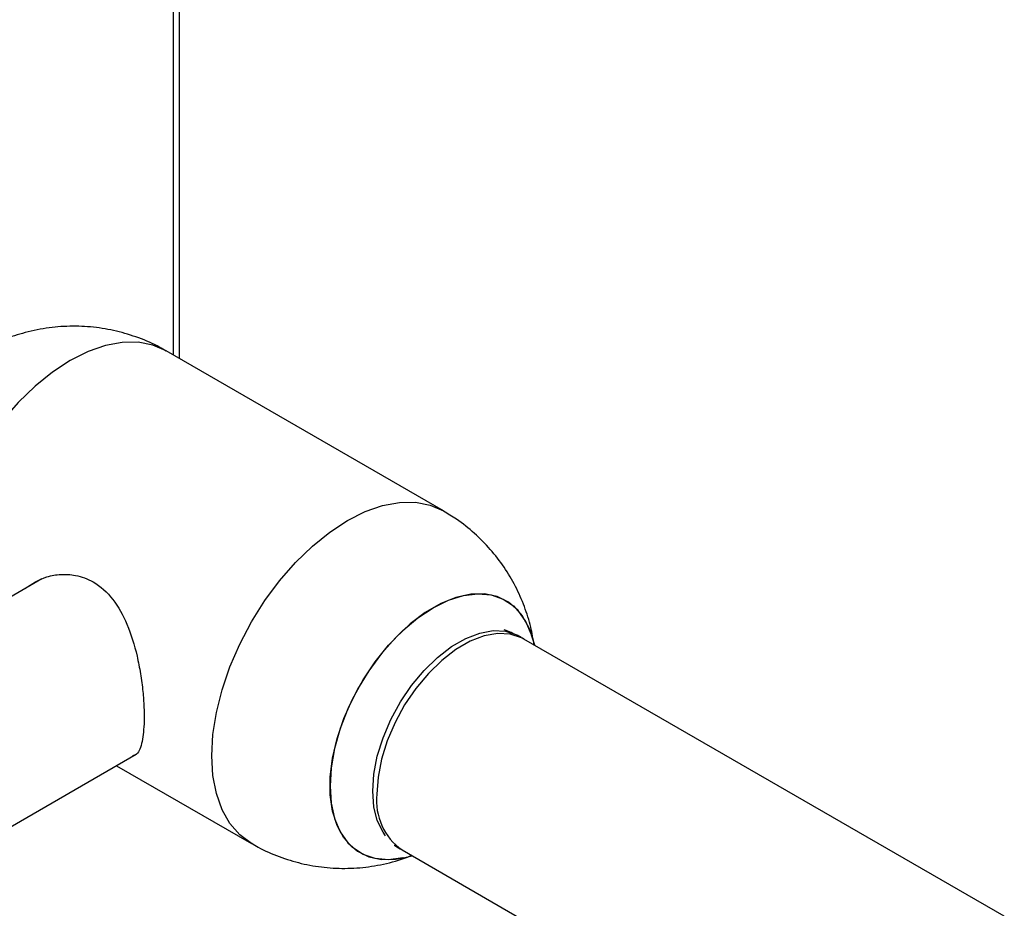
# Paper-space layout 'Blatt3' of a CAD drawing. Units: millimetres. Extents: x 0 to 4200, y 0 to 2970.
# Drawn here: x 3876 to 3985, y 667 to 765 of the extents above; entities that cross this region are included whole.
import ezdxf

# ---------------------------------------------------------------- set-up
doc = ezdxf.new("R2010")
doc.units = ezdxf.units.MM
doc.linetypes.add('SLD-Durchgehend', pattern=[0])
doc.layers.add('SLD-0', color=7, linetype='SLD-Durchgehend', lineweight=30)

psp = doc.layouts.new('Blatt3')

# ---------------------------------------------------------------- linework, layer by layer
at = {"layer": 'SLD-0', "ltscale": 10}
for p, q in [((3893.57, 727.51), (3893.57, 798.81)), ((3892.89, 727.89), (3892.89, 797.88)), ((3922.72, 710.68), (3892.11, 728.35)), ((3878.36, 703.2), (3840.47, 681.33)), ((3932.79, 695.86), (3932.44, 696.97)), ((3984.63, 665.93), (3931.6, 696.54)), ((3859.79, 667.08), (3888.79, 683.82)), ((3886.61, 682.56), (3901.52, 673.96)), ((3918.15, 673.25), (3971.18, 642.63)), ((3918.25, 672.39), (3919.25, 672.61))]:
    psp.add_line(p, q, dxfattribs=at)
at = {"layer": 'SLD-0', "ltscale": 10, "flags": 128}
for points in [[(3892.11, 728.35), (3890.64, 728.99), (3889.01, 729.31), (3887.25, 729.29), (3885.39, 728.95), (3883.47, 728.28), (3881.51, 727.3), (3879.55, 726.02), (3877.63, 724.47), (3875.77, 722.67), (3874.01, 720.65), (3872.38, 718.45), (3870.91, 716.11), (3869.62, 713.66), (3868.53, 711.15), (3867.66, 708.62), (3867.03, 706.11), (3866.65, 703.67), (3866.52, 701.33), (3866.65, 699.15), (3867.03, 697.15), (3867.15, 696.73)], [(3901.52, 673.96), (3900.23, 674.91), (3899.14, 676.17), (3898.27, 677.7), (3897.64, 679.48), (3897.26, 681.48), (3897.13, 683.66), (3897.26, 686), (3897.64, 688.44), (3898.27, 690.95), (3899.14, 693.48), (3900.23, 695.99), (3901.52, 698.44), (3902.99, 700.78), (3904.62, 702.98), (3906.38, 705), (3908.24, 706.8), (3910.16, 708.35), (3912.12, 709.63), (3914.07, 710.61), (3916, 711.28), (3917.85, 711.62), (3919.61, 711.64), (3921.24, 711.32), (3922.72, 710.68)], [(3932.44, 696.97), (3932.43, 697.01), (3931.81, 698.48), (3930.96, 699.69), (3929.9, 700.61), (3928.65, 701.23), (3927.25, 701.52), (3925.72, 701.49), (3924.09, 701.13), (3922.41, 700.45), (3920.71, 699.47), (3919.03, 698.21), (3917.41, 696.69), (3915.88, 694.96), (3914.47, 693.04), (3913.22, 690.99), (3912.16, 688.84), (3911.31, 686.65), (3910.69, 684.46), (3910.32, 682.33), (3910.19, 680.3), (3910.32, 678.41), (3910.69, 676.72), (3911.31, 675.25), (3912.16, 674.04), (3913.22, 673.12), (3914.47, 672.5), (3915.88, 672.21), (3917.41, 672.24), (3918.25, 672.39)], [(3918.25, 672.39), (3918.21, 672.38), (3916.63, 672.18), (3915.16, 672.31), (3913.83, 672.77), (3912.67, 673.54), (3911.71, 674.61), (3910.97, 675.95), (3910.47, 677.54), (3910.22, 679.34), (3910.22, 681.3), (3910.47, 683.39), (3910.97, 685.55), (3911.71, 687.75), (3912.67, 689.92), (3913.83, 692.03), (3915.16, 694.02), (3916.63, 695.85), (3918.21, 697.48), (3919.87, 698.87), (3921.56, 700), (3923.26, 700.83), (3924.92, 701.35), (3926.5, 701.55), (3927.97, 701.42), (3929.3, 700.96), (3930.46, 700.19), (3931.41, 699.12), (3932.15, 697.78), (3932.44, 696.97)], [(3916.33, 674.8), (3916.04, 675.2), (3915.41, 676.49), (3915.03, 678.02), (3914.9, 679.75), (3915.03, 681.63), (3915.41, 683.61), (3916.04, 685.63), (3916.9, 687.64), (3917.96, 689.59), (3919.2, 691.41), (3920.58, 693.07), (3922.06, 694.51), (3923.61, 695.7), (3925.18, 696.61), (3926.72, 697.2), (3928.2, 697.47), (3929.58, 697.41), (3930.82, 697.01), (3931.24, 696.77)], [(3931.6, 696.54), (3931.32, 696.69), (3930.08, 697.09), (3928.7, 697.16), (3927.21, 696.89), (3925.66, 696.29), (3924.09, 695.39), (3922.54, 694.19), (3921.06, 692.75), (3919.67, 691.09), (3918.43, 689.26), (3917.37, 687.31), (3916.51, 685.29), (3915.88, 683.27), (3915.5, 681.29), (3915.37, 679.41)]]:
    psp.add_lwpolyline(points, dxfattribs=at)
at = {"layer": 'SLD-0', "ltscale": 100}
psp.add_arc((3921.97, 678.69), 6.65, 173.7855, 234.9023, dxfattribs=at)
at = {"layer": 'SLD-0', "ltscale": 10}
for points, knots in [([(3892.1, 728.31), (3891.86, 728.46), (3890.91, 729.06), (3889.07, 729.83), (3886.62, 730.59), (3884.07, 731.02), (3881.46, 731.13), (3878.82, 730.91), (3876.3, 730.35), (3874.36, 729.72), (3873.34, 729.2), (3873.04, 729.05)], [0, 0, 0, 0, 0.042053, 0.170095, 0.298929, 0.428713, 0.559727, 0.69243, 0.827593, 0.949174, 1, 1, 1, 1]), ([(3932.72, 695.9), (3932.61, 696.55), (3932.37, 697.99), (3931.68, 700.15), (3930.7, 702.38), (3929.44, 704.5), (3927.92, 706.47), (3926.15, 708.24), (3924.41, 709.66), (3923.19, 710.37), (3922.7, 710.65)], [0, 0, 0, 0, 0.106919, 0.236723, 0.368496, 0.501765, 0.636199, 0.77158, 0.907778, 1, 1, 1, 1]), ([(3876.48, 702.11), (3877.27, 702.62), (3878.49, 703.41), (3880.48, 703.73), (3882.24, 703.64), (3884.3, 702.88), (3886.31, 701.05), (3887.9, 698.16), (3888.79, 695.24), (3889.29, 692.69), (3889.54, 690.8), (3889.66, 689.02), (3889.69, 687.04), (3889.47, 685.12), (3889.06, 683.85), (3888.53, 683.68), (3888.37, 683.63)], [0, 0, 0, 0, 0.0975686, 0.1513658, 0.2069851, 0.2781675, 0.3714132, 0.4643137, 0.5656858, 0.6194652, 0.6750575, 0.7246319, 0.775962, 0.8669239, 0.9591032, 1, 1, 1, 1]), ([(3931.59, 696.52), (3931.37, 696.66), (3930.69, 697.07), (3929.94, 697.35), (3929.43, 697.54)], [0, 0, 0, 0, 0.327946, 1, 1, 1, 1]), ([(3901.54, 673.99), (3901.77, 673.84), (3902.72, 673.25), (3904.56, 672.48), (3907.01, 671.72), (3909.56, 671.28), (3912.17, 671.17), (3914.8, 671.4), (3917.17, 671.89), (3918.6, 672.42), (3919.2, 672.64)], [0, 0, 0, 0, 0.045185, 0.18393, 0.323533, 0.464165, 0.60613, 0.749925, 0.896387, 1, 1, 1, 1]), ([(3917.28, 673.8), (3917.31, 673.78), (3917.58, 673.57), (3917.88, 673.42), (3918.16, 673.27)], [0, 0, 0, 0, 0.087553, 1, 1, 1, 1])]:
    psp.add_open_spline(points, degree=3, knots=knots, dxfattribs=at)

doc.saveas('drawing.dxf')
